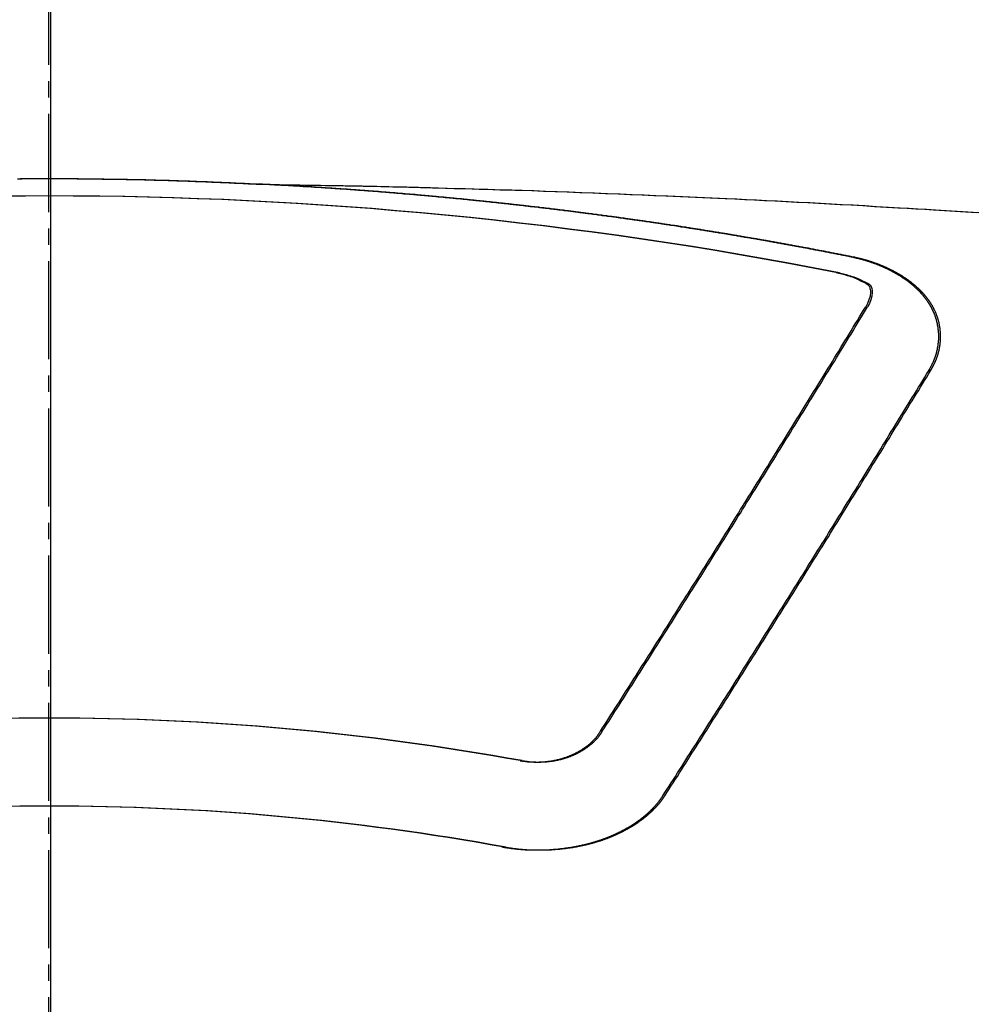
# Model space of a CAD drawing. Units: millimetres. Extents: x -109 to 26472, y -120 to 8847.
# Drawn here: x 16984 to 16991, y 7021 to 7029 of the extents above; entities that cross this region are included whole.
import ezdxf

# ---------------------------------------------------------------- set-up
doc = ezdxf.new("R2010")
doc.units = ezdxf.units.MM
doc.linetypes.add('CENTER2', pattern=[1.125, 0.75, -0.125, 0.125, -0.125])
for name, color, linetype in [('150-機器', 8, 'Continuous'), ('160-文字', 254, 'Continuous'), ('166-寸法B', 11, 'Continuous')]:
    doc.layers.add(name, color=color, linetype=linetype)
doc.styles.add('KH001', font='txt')
doc.dimstyles.new('KH1xx030', dxfattribs={"dimscale": 30, "dimtxt": 2, "dimasz": 0.6, "dimexe": 0.3, "dimexo": 1.2, "dimgap": 0.5, "dimtad": 3, "dimdec": 1, "dimdsep": 46, "dimlunit": 6, "dimtxsty": 'KH001', "dimblk": 'DOT', "dimcen": 1, "dimdle": 1, "dimclrd": 256, "dimclre": 256, "dimclrt": 256, "dimadec": 0, "dimazin": 0, "dimtfac": 1, "dimtdec": 1, "dimtix": 1, "dimtmove": 2, "dimatfit": 3, "dimldrblk": 'CLOSEDBLANK', "dimfxl": 1, "dimtolj": 1, "dimtzin": 0, "dimlwd": -1, "dimlwe": -1, "dimarcsym": 0})

# ---------------------------------------------------------------- blocks, each defined once
blk = doc.blocks.new('F402_H')
at = {"layer": '150-機器', "color": 161, "linetype": 'CENTER2'}
blk.add_line((0, 136.0258), (0, -355.4157), dxfattribs=at)
at = {"layer": '150-機器', "color": 13, "linetype": 'Continuous'}
for points in [[(-0.2377, -266.095), (-0.2308, -266.095), (-0.2248, -266.095), (-0.2178, -266.095), (-0.2108, -266.094), (-0.2038, -266.094), (-0.1978, -266.094), (-0.1909, -266.094), (-0.1839, -266.094), (-0.1779, -266.094), (-0.1709, -266.094), (-0.1639, -266.094), (-0.157, -266.094), (-0.151, -266.094), (-0.144, -266.094), (-0.137, -266.094), (-0.13, -266.094), (-0.124, -266.094), (-0.1171, -266.094), (-0.1101, -266.094), (-0.1041, -266.094), (-0.0971, -266.094), (-0.0901, -266.094), (-0.0831, -266.094), (-0.0772, -266.094), (-0.0702, -266.094), (-0.0632, -266.094), (-0.0572, -266.094), (-0.0502, -266.094), (-0.0433, -266.094), (-0.0363, -266.094), (-0.0303, -266.094), (-0.0233, -266.094), (-0.0163, -266.094), (-0.0103, -266.094), (-0.0034, -266.094), (0.0036, -266.094), (0.0106, -266.094), (0.0166, -266.094), (0.0236, -266.094), (0.0305, -266.094), (0.0365, -266.094), (0.0435, -266.094), (0.0505, -266.094), (0.0575, -266.094), (0.0635, -266.094), (0.0704, -266.094), (0.0774, -266.094), (0.0834, -266.094), (0.0904, -266.094), (0.0974, -266.094), (0.1044, -266.094), (0.1103, -266.094), (0.1173, -266.094), (0.1243, -266.094), (0.1303, -266.094), (0.1373, -266.094), (0.1442, -266.094), (0.1512, -266.094), (0.1572, -266.094), (0.1642, -266.094), (0.1712, -266.094), (0.1772, -266.094), (0.1841, -266.094), (0.1911, -266.094), (0.1981, -266.094), (0.2041, -266.094), (0.2111, -266.094), (0.2181, -266.095), (0.224, -266.095), (0.231, -266.095), (0.238, -266.095), (0.245, -266.095), (0.251, -266.095), (0.2579, -266.095), (0.2649, -266.095), (0.2709, -266.095), (0.2779, -266.095), (0.2849, -266.095), (0.2919, -266.095), (0.2978, -266.095), (0.3048, -266.095), (0.3118, -266.095), (0.3178, -266.095), (0.3248, -266.095), (0.3317, -266.096), (0.3387, -266.096), (0.3447, -266.096), (0.3517, -266.096), (0.3587, -266.096), (0.3647, -266.096), (0.3716, -266.096), (0.3786, -266.096), (0.3856, -266.096), (0.3916, -266.096), (0.3986, -266.096), (0.4056, -266.096), (0.4115, -266.097), (0.4185, -266.097), (0.4255, -266.097), (0.4325, -266.097), (0.4385, -266.097), (0.4454, -266.097), (0.4524, -266.097), (0.4584, -266.097), (0.4654, -266.097), (0.4724, -266.097), (0.4794, -266.098), (0.4853, -266.098), (0.4923, -266.098), (0.4993, -266.098), (0.5053, -266.098), (0.5123, -266.098), (0.5193, -266.098), (0.5262, -266.098), (0.5322, -266.098), (0.5392, -266.099), (0.5462, -266.099), (0.5522, -266.099), (0.5591, -266.099), (0.5661, -266.099), (0.5731, -266.099), (0.5791, -266.099), (0.5861, -266.099), (0.5931, -266.1), (0.599, -266.1), (0.606, -266.1), (0.613, -266.1), (0.619, -266.1), (0.626, -266.1), (0.633, -266.1), (0.6399, -266.101), (0.6459, -266.101), (0.6529, -266.101), (0.6599, -266.101), (0.6659, -266.101), (0.6728, -266.101), (0.6798, -266.101), (0.6868, -266.102), (0.6928, -266.102), (0.6998, -266.102), (0.7068, -266.102), (0.7127, -266.102), (0.7197, -266.102), (0.7267, -266.102), (0.7337, -266.103), (0.7397, -266.103), (0.7466, -266.103), (0.7536, -266.103), (0.7596, -266.103), (0.7666, -266.103), (0.7736, -266.1039), (0.7806, -266.1039), (0.7865, -266.1039), (0.7935, -266.1039), (0.8005, -266.1039), (0.8065, -266.1049), (0.8135, -266.1049), (0.8205, -266.1049), (0.8264, -266.1049), (0.8334, -266.1049), (0.8404, -266.1049), (0.8474, -266.1059), (0.8534, -266.1059), (0.8603, -266.1059), (0.8673, -266.1059), (0.8733, -266.1059), (0.8803, -266.1069), (0.8873, -266.1069), (0.8943, -266.1069), (0.9002, -266.1069), (0.9072, -266.1069), (0.9142, -266.1079), (0.9202, -266.1079), (0.9272, -266.1079), (0.9342, -266.1079), (0.9411, -266.1079), (0.9471, -266.1089), (0.9541, -266.1089), (0.9611, -266.1089), (0.9671, -266.1089), (0.974, -266.1089), (0.981, -266.1099), (0.987, -266.1099), (0.994, -266.1099), (1.001, -266.1099), (1.008, -266.1099), (1.0139, -266.1109), (1.0209, -266.1109), (1.0279, -266.1109), (1.0339, -266.1109), (1.0409, -266.1119), (1.0478, -266.1119), (1.0538, -266.1119), (1.0608, -266.1119), (1.0678, -266.1129), (1.0748, -266.1129), (1.0808, -266.1129), (1.0877, -266.1129), (1.0947, -266.1139), (1.1007, -266.1139), (1.1077, -266.1139), (1.1147, -266.1139), (1.1217, -266.1149), (1.1276, -266.1149), (1.1346, -266.1149), (1.1416, -266.1149), (1.1476, -266.1159), (1.1546, -266.1159), (1.1615, -266.1159), (1.1675, -266.1159), (1.1745, -266.1169), (1.1815, -266.1169), (1.1885, -266.1169), (1.1945, -266.1169), (1.2014, -266.1179), (1.2084, -266.1179), (1.2144, -266.1179), (1.2214, -266.1179), (1.2284, -266.1189), (1.2344, -266.1189), (1.2413, -266.1189), (1.2483, -266.1199), (1.2543, -266.1199), (1.2613, -266.1199), (1.2683, -266.1199), (1.2752, -266.1209), (1.2812, -266.1209), (1.2882, -266.1209), (1.2952, -266.1219), (1.3012, -266.1219), (1.3082, -266.1219), (1.3151, -266.1229), (1.3211, -266.1229), (1.3281, -266.1229), (1.3351, -266.1229), (1.3421, -266.1239), (1.3481, -266.1239), (1.355, -266.1239), (1.362, -266.1249), (1.368, -266.1249), (1.375, -266.1249), (1.382, -266.1259), (1.3879, -266.1259), (1.3949, -266.1259), (1.4019, -266.1269), (1.4079, -266.1269), (1.4149, -266.1269), (1.4219, -266.1279), (1.4288, -266.1279), (1.4348, -266.1279), (1.4418, -266.1279), (1.4488, -266.1289), (1.4548, -266.1289), (1.4618, -266.1289), (1.4687, -266.1299), (1.4747, -266.1299), (1.4817, -266.1299), (1.4887, -266.1309), (1.4947, -266.1309), (1.5016, -266.1309), (1.5086, -266.1319), (1.5156, -266.1319), (1.5216, -266.1319), (1.5286, -266.1329), (1.5356, -266.1329), (1.5415, -266.1329), (1.5485, -266.1339), (1.5555, -266.1339), (1.5615, -266.1339), (1.5685, -266.1349), (1.5754, -266.1349), (1.5814, -266.1349), (1.5884, -266.1359), (1.5954, -266.1359), (1.6024, -266.1359)], [(1.5951, -266.1359), (1.6727, -266.1374), (1.7502, -266.1388), (1.8278, -266.1403), (1.9053, -266.1418), (1.9582, -266.1429), (2.011, -266.1439), (2.0639, -266.1449), (2.1168, -266.1458), (2.1472, -266.1464), (2.1776, -266.1469), (2.208, -266.1474), (2.2384, -266.1478), (2.2686, -266.1483), (2.2988, -266.1488), (2.3289, -266.1493), (2.3591, -266.1498), (2.3818, -266.1503), (2.4045, -266.1508), (2.4272, -266.1513), (2.4499, -266.1518), (2.4955, -266.1528), (2.5411, -266.1538), (2.5868, -266.1548), (2.6324, -266.1558), (2.6551, -266.1563), (2.6778, -266.1568), (2.7005, -266.1573), (2.7231, -266.1578), (2.7533, -266.1585), (2.7835, -266.1592), (2.8137, -266.16), (2.8438, -266.1608), (2.8742, -266.1617), (2.9047, -266.1628), (2.9351, -266.1638), (2.9655, -266.1648), (3.0336, -266.1667), (3.1016, -266.1683), (3.1697, -266.1699), (3.2378, -266.1718), (3.2906, -266.1735), (3.3435, -266.1753), (3.3964, -266.1771), (3.4492, -266.1787), (3.4881, -266.1798), (3.527, -266.1808), (3.5659, -266.1818), (3.6048, -266.1829), (3.6943, -266.1857), (3.7838, -266.1888), (3.8734, -266.1922), (3.9629, -266.1957), (4.0611, -266.1994), (4.1593, -266.2031), (4.2576, -266.2068), (4.3558, -266.2107), (4.4463, -266.2143), (4.5368, -266.218), (4.6273, -266.2218), (4.7179, -266.2256), (4.8311, -266.2304), (4.9443, -266.2353), (5.0575, -266.2403), (5.1707, -266.2456), (5.246, -266.2492), (5.3213, -266.2529), (5.3966, -266.2567), (5.4719, -266.2605), (5.5546, -266.2647), (5.6374, -266.2689), (5.7202, -266.2732), (5.803, -266.2775), (5.8858, -266.2819), (5.9685, -266.2863), (6.0513, -266.2908), (6.1341, -266.2954), (6.2241, -266.3006), (6.3141, -266.3058), (6.4041, -266.3111), (6.4941, -266.3164), (6.5617, -266.3203), (6.6293, -266.3243), (6.6969, -266.3283), (6.7644, -266.3323), (6.847, -266.3374), (6.9295, -266.3426), (7.012, -266.3479), (7.0945, -266.3533)], [(6.1351, -266.6934), (6.1251, -266.6914), (6.1161, -266.6894), (6.1072, -266.6874), (6.0982, -266.6854), (6.0892, -266.6844), (6.0792, -266.6824), (6.0703, -266.6804), (6.0613, -266.6784), (6.0523, -266.6764), (6.0433, -266.6744), (6.0334, -266.6734), (6.0244, -266.6714), (6.0154, -266.6694), (6.0064, -266.6675), (5.9975, -266.6655), (5.9875, -266.6645), (5.9785, -266.6625), (5.9695, -266.6605), (5.9606, -266.6585), (5.9506, -266.6565), (5.9416, -266.6555), (5.9326, -266.6535), (5.9237, -266.6515), (5.9147, -266.6495), (5.9047, -266.6485), (5.8957, -266.6465), (5.8868, -266.6445), (5.8778, -266.6425), (5.8678, -266.6405), (5.8588, -266.6395), (5.8498, -266.6375), (5.8409, -266.6355), (5.8319, -266.6335), (5.8219, -266.6325), (5.8129, -266.6306), (5.804, -266.6286), (5.795, -266.6266), (5.785, -266.6256), (5.776, -266.6236), (5.7671, -266.6216), (5.7581, -266.6206), (5.7481, -266.6186), (5.7391, -266.6166), (5.7302, -266.6146), (5.7212, -266.6136), (5.7112, -266.6116), (5.7022, -266.6096), (5.6933, -266.6086), (5.6833, -266.6066), (5.6743, -266.6046), (5.6653, -266.6026), (5.6564, -266.6016), (5.6464, -266.5996), (5.6374, -266.5976), (5.6284, -266.5966), (5.6195, -266.5946), (5.6095, -266.5927), (5.6005, -266.5917), (5.5915, -266.5897), (5.5816, -266.5877), (5.5726, -266.5867), (5.5636, -266.5847), (5.5546, -266.5827), (5.5447, -266.5817), (5.5357, -266.5797), (5.5267, -266.5777), (5.5167, -266.5767), (5.5078, -266.5747), (5.4988, -266.5727), (5.4898, -266.5717), (5.4798, -266.5697), (5.4709, -266.5677), (5.4619, -266.5667), (5.4519, -266.5647), (5.4429, -266.5637), (5.434, -266.5617), (5.424, -266.5597), (5.415, -266.5587), (5.406, -266.5567), (5.397, -266.5548), (5.3871, -266.5538), (5.3781, -266.5518), (5.3691, -266.5508), (5.3592, -266.5488), (5.3502, -266.5468), (5.3412, -266.5458), (5.3312, -266.5438), (5.3222, -266.5428), (5.3133, -266.5408), (5.3033, -266.5388), (5.2943, -266.5378), (5.2853, -266.5358), (5.2754, -266.5348), (5.2664, -266.5328), (5.2574, -266.5318), (5.2474, -266.5298), (5.2385, -266.5278), (5.2295, -266.5268), (5.2195, -266.5248), (5.2105, -266.5238), (5.2016, -266.5218), (5.1916, -266.5208), (5.1826, -266.5188), (5.1736, -266.5169), (5.1637, -266.5159), (5.1547, -266.5139), (5.1457, -266.5129), (5.1357, -266.5109), (5.1268, -266.5099), (5.1178, -266.5079), (5.1078, -266.5069), (5.0988, -266.5049), (5.0889, -266.5039), (5.0799, -266.5019), (5.0709, -266.5009), (5.0609, -266.4989), (5.052, -266.4979), (5.043, -266.4959), (5.033, -266.4949), (5.024, -266.4929), (5.0151, -266.4919), (5.0051, -266.4899), (4.9961, -266.4889), (4.9861, -266.4869), (4.9772, -266.4859), (4.9682, -266.4839), (4.9582, -266.4829), (4.9492, -266.4809), (4.9403, -266.4799), (4.9303, -266.478), (4.9213, -266.477), (4.9113, -266.475), (4.9024, -266.474), (4.8934, -266.472), (4.8834, -266.471), (4.8744, -266.469), (4.8645, -266.468), (4.8555, -266.466), (4.8465, -266.465), (4.8365, -266.464), (4.8276, -266.462), (4.8176, -266.461), (4.8086, -266.459), (4.7996, -266.458), (4.7897, -266.456), (4.7807, -266.455), (4.7707, -266.453), (4.7617, -266.452), (4.7528, -266.451), (4.7428, -266.449), (4.7338, -266.448), (4.7238, -266.446), (4.7149, -266.445), (4.7059, -266.444), (4.6959, -266.4421), (4.6869, -266.4411), (4.677, -266.4391), (4.668, -266.4381), (4.659, -266.4371), (4.649, -266.4351), (4.6401, -266.4341), (4.6301, -266.4321), (4.6211, -266.4311), (4.6111, -266.4301), (4.6022, -266.4281), (4.5932, -266.4271), (4.5832, -266.4251), (4.5742, -266.4241), (4.5643, -266.4231), (4.5553, -266.4211), (4.5453, -266.4201), (4.5363, -266.4191), (4.5274, -266.4171), (4.5174, -266.4161), (4.5084, -266.4151), (4.4984, -266.4131), (4.4895, -266.4121), (4.4795, -266.4111), (4.4705, -266.4091), (4.4605, -266.4081), (4.4516, -266.4071), (4.4426, -266.4051), (4.4326, -266.4042), (4.4236, -266.4032), (4.4137, -266.4012), (4.4047, -266.4002), (4.3947, -266.3992), (4.3857, -266.3972), (4.3758, -266.3962), (4.3668, -266.3952), (4.3568, -266.3932), (4.3478, -266.3922), (4.3389, -266.3912), (4.3289, -266.3892), (4.3199, -266.3882), (4.3099, -266.3872), (4.301, -266.3862), (4.291, -266.3842), (4.282, -266.3832), (4.272, -266.3822), (4.2631, -266.3802), (4.2531, -266.3792), (4.2441, -266.3782), (4.2341, -266.3772), (4.2252, -266.3752), (4.2152, -266.3742), (4.2062, -266.3732), (4.1972, -266.3722), (4.1873, -266.3702), (4.1783, -266.3692), (4.1683, -266.3682), (4.1593, -266.3672), (4.1494, -266.3653), (4.1404, -266.3643), (4.1304, -266.3633), (4.1214, -266.3623), (4.1115, -266.3603), (4.1025, -266.3593), (4.0925, -266.3583), (4.0835, -266.3573), (4.0736, -266.3553), (4.0646, -266.3543), (4.0546, -266.3533), (4.0456, -266.3523), (4.0357, -266.3513), (4.0267, -266.3493), (4.0167, -266.3483), (4.0077, -266.3473), (3.9978, -266.3463), (3.9888, -266.3453), (3.9788, -266.3433), (3.9698, -266.3423), (3.9599, -266.3413), (3.9509, -266.3403), (3.9409, -266.3393), (3.9319, -266.3373), (3.922, -266.3363), (3.913, -266.3353), (3.903, -266.3343), (3.894, -266.3333), (3.8841, -266.3323), (3.8751, -266.3303), (3.8651, -266.3293), (3.8561, -266.3284), (3.8462, -266.3274), (3.8372, -266.3264), (3.8272, -266.3254), (3.8172, -266.3234), (3.8083, -266.3224), (3.7983, -266.3214), (3.7893, -266.3204), (3.7793, -266.3194), (3.7704, -266.3184), (3.7604, -266.3174), (3.7514, -266.3164), (3.7414, -266.3144), (3.7325, -266.3134), (3.7225, -266.3124), (3.7135, -266.3114), (3.7035, -266.3104), (3.6946, -266.3094), (3.6846, -266.3084), (3.6756, -266.3074), (3.6656, -266.3064), (3.6557, -266.3044), (3.6467, -266.3034), (3.6367, -266.3024), (3.6277, -266.3014), (3.6178, -266.3004), (3.6088, -266.2994), (3.5988, -266.2984), (3.5898, -266.2974), (3.5799, -266.2964), (3.5709, -266.2954), (3.5609, -266.2944), (3.5509, -266.2934), (3.542, -266.2915), (3.532, -266.2905), (3.523, -266.2895), (3.513, -266.2885), (3.5041, -266.2875), (3.4941, -266.2865), (3.4851, -266.2855), (3.4751, -266.2845), (3.4652, -266.2835), (3.4562, -266.2825), (3.4462, -266.2815), (3.4372, -266.2805), (3.4273, -266.2795), (3.4183, -266.2785), (3.4083, -266.2775), (3.3994, -266.2765), (3.3894, -266.2755), (3.3794, -266.2745), (3.3704, -266.2735), (3.3605, -266.2725), (3.3515, -266.2715), (3.3415, -266.2705), (3.3325, -266.2695), (3.3226, -266.2685), (3.3126, -266.2675), (3.3036, -266.2665), (3.2936, -266.2655), (3.2847, -266.2645), (3.2747, -266.2635), (3.2657, -266.2625), (3.2557, -266.2615), (3.2458, -266.2605), (3.2368, -266.2595), (3.2268, -266.2585), (3.2178, -266.2575), (3.2079, -266.2565), (3.1989, -266.2555), (3.1889, -266.2545), (3.1789, -266.2536), (3.17, -266.2526), (3.16, -266.2516), (3.151, -266.2506), (3.141, -266.2496), (3.1311, -266.2486), (3.1221, -266.2476), (3.1121, -266.2476), (3.1031, -266.2466), (3.0932, -266.2456), (3.0832, -266.2446), (3.0742, -266.2436), (3.0642, -266.2426), (3.0553, -266.2416), (3.0453, -266.2406), (3.0353, -266.2396), (3.0263, -266.2386), (3.0164, -266.2376), (3.0074, -266.2366), (2.9974, -266.2366), (2.9874, -266.2356), (2.9785, -266.2346), (2.9685, -266.2336), (2.9595, -266.2326), (2.9495, -266.2316), (2.9396, -266.2306), (2.9306, -266.2296), (2.9206, -266.2286), (2.9116, -266.2286), (2.9017, -266.2276), (2.8917, -266.2266), (2.8827, -266.2256), (2.8727, -266.2246), (2.8638, -266.2236), (2.8538, -266.2226), (2.8438, -266.2226), (2.8348, -266.2216), (2.8249, -266.2206), (2.8149, -266.2196), (2.8059, -266.2186), (2.796, -266.2176), (2.787, -266.2166), (2.777, -266.2166), (2.767, -266.2157), (2.7581, -266.2147), (2.7481, -266.2137), (2.7391, -266.2127), (2.7291, -266.2117), (2.7192, -266.2117), (2.7102, -266.2107), (2.7002, -266.2097), (2.6902, -266.2087), (2.6813, -266.2077), (2.6713, -266.2077), (2.6623, -266.2067), (2.6523, -266.2057), (2.6424, -266.2047), (2.6334, -266.2037), (2.6234, -266.2037), (2.6134, -266.2027), (2.6045, -266.2017), (2.5945, -266.2007), (2.5845, -266.2007), (2.5755, -266.1997), (2.5656, -266.1987), (2.5566, -266.1977), (2.5466, -266.1967), (2.5366, -266.1967), (2.5277, -266.1957), (2.5177, -266.1947), (2.5077, -266.1937), (2.4987, -266.1937), (2.4888, -266.1927), (2.4788, -266.1917), (2.4698, -266.1907), (2.4598, -266.1907), (2.4509, -266.1897), (2.4409, -266.1887), (2.4309, -266.1877), (2.4219, -266.1877), (2.412, -266.1867), (2.402, -266.1857), (2.393, -266.1857), (2.383, -266.1847), (2.3731, -266.1837), (2.3641, -266.1827), (2.3541, -266.1827), (2.3442, -266.1817), (2.3352, -266.1807), (2.3252, -266.1807), (2.3152, -266.1797), (2.3063, -266.1787), (2.2963, -266.1778), (2.2873, -266.1778), (2.2773, -266.1768), (2.2674, -266.1758), (2.2584, -266.1758), (2.2484, -266.1748), (2.2384, -266.1738), (2.2295, -266.1738), (2.2195, -266.1728), (2.2095, -266.1718), (2.2005, -266.1718), (2.1906, -266.1708), (2.1806, -266.1698), (2.1716, -266.1698), (2.1616, -266.1688), (2.1517, -266.1678), (2.1427, -266.1678), (2.1327, -266.1668), (2.1227, -266.1658), (2.1138, -266.1658), (2.1038, -266.1648), (2.0938, -266.1648), (2.0848, -266.1638), (2.0749, -266.1628), (2.0649, -266.1628), (2.0559, -266.1618), (2.0459, -266.1608), (2.036, -266.1608), (2.027, -266.1598), (2.017, -266.1598), (2.007, -266.1588), (1.9981, -266.1578), (1.9881, -266.1578), (1.9781, -266.1568), (1.9691, -266.1568), (1.9592, -266.1558), (1.9492, -266.1558), (1.9402, -266.1548), (1.9302, -266.1538), (1.9203, -266.1538), (1.9113, -266.1528), (1.9013, -266.1528), (1.8914, -266.1518), (1.8814, -266.1518), (1.8724, -266.1508), (1.8624, -266.1498), (1.8525, -266.1498), (1.8435, -266.1488), (1.8335, -266.1488), (1.8235, -266.1478), (1.8146, -266.1478), (1.8046, -266.1468), (1.7946, -266.1468), (1.7856, -266.1458), (1.7757, -266.1458), (1.7657, -266.1448), (1.7567, -266.1448), (1.7467, -266.1438), (1.7368, -266.1428), (1.7278, -266.1428), (1.7178, -266.1418), (1.7078, -266.1418), (1.6979, -266.1408), (1.6889, -266.1408), (1.6789, -266.1399), (1.6689, -266.1399), (1.66, -266.1389), (1.65, -266.1389), (1.64, -266.1379), (1.631, -266.1379), (1.6211, -266.1369), (1.6111, -266.1369), (1.6021, -266.1359)], [(6.7295, -267.5571), (6.7305, -267.5551), (6.7315, -267.5531), (6.7325, -267.5511), (6.7345, -267.5491), (6.7355, -267.5461), (6.7365, -267.5441), (6.7375, -267.5421), (6.7385, -267.5401), (6.7405, -267.5381), (6.7415, -267.5361), (6.7425, -267.5342), (6.7435, -267.5312), (6.7445, -267.5292), (6.7455, -267.5272), (6.7475, -267.5252), (6.7485, -267.5232), (6.7495, -267.5212), (6.7505, -267.5182), (6.7515, -267.5162), (6.7525, -267.5142), (6.7535, -267.5122), (6.7544, -267.5102), (6.7554, -267.5082), (6.7564, -267.5052), (6.7584, -267.5032), (6.7594, -267.5012), (6.7604, -267.4992), (6.7614, -267.4973), (6.7624, -267.4943), (6.7634, -267.4923), (6.7644, -267.4903), (6.7654, -267.4883), (6.7654, -267.4863), (6.7664, -267.4843), (6.7674, -267.4813), (6.7684, -267.4793), (6.7694, -267.4773), (6.7704, -267.4753), (6.7714, -267.4723), (6.7724, -267.4703), (6.7724, -267.4683), (6.7734, -267.4663), (6.7744, -267.4643), (6.7754, -267.4613), (6.7764, -267.4594), (6.7764, -267.4574), (6.7774, -267.4554), (6.7784, -267.4534), (6.7794, -267.4504), (6.7794, -267.4484), (6.7804, -267.4464), (6.7814, -267.4444), (6.7824, -267.4414), (6.7824, -267.4394), (6.7834, -267.4374), (6.7844, -267.4354), (6.7844, -267.4324), (6.7854, -267.4304), (6.7854, -267.4284), (6.7864, -267.4264), (6.7874, -267.4234), (6.7874, -267.4215), (6.7884, -267.4195), (6.7884, -267.4175), (6.7894, -267.4145), (6.7904, -267.4125), (6.7904, -267.4105), (6.7914, -267.4085), (6.7914, -267.4055), (6.7923, -267.4035), (6.7923, -267.4015), (6.7933, -267.3995), (6.7933, -267.3965), (6.7943, -267.3945), (6.7943, -267.3925), (6.7943, -267.3905), (6.7953, -267.3875), (6.7953, -267.3855), (6.7963, -267.3836), (6.7963, -267.3816), (6.7973, -267.3786), (6.7973, -267.3766), (6.7973, -267.3746), (6.7983, -267.3726), (6.7983, -267.3696), (6.7983, -267.3676), (6.7993, -267.3656), (6.7993, -267.3636), (6.7993, -267.3606), (6.8003, -267.3586), (6.8003, -267.3566), (6.8003, -267.3546), (6.8003, -267.3516), (6.8013, -267.3496), (6.8013, -267.3476), (6.8013, -267.3457), (6.8013, -267.3427), (6.8023, -267.3407), (6.8023, -267.3387), (6.8023, -267.3367), (6.8023, -267.3337), (6.8023, -267.3317), (6.8023, -267.3297), (6.8033, -267.3277), (6.8033, -267.3247), (6.8033, -267.3227), (6.8033, -267.3207), (6.8033, -267.3187), (6.8033, -267.3157), (6.8033, -267.3137), (6.8033, -267.3117), (6.8033, -267.3088), (6.8033, -267.3068), (6.8033, -267.3048), (6.8033, -267.3028), (6.8033, -267.2998), (6.8033, -267.2978), (6.8033, -267.2958), (6.8033, -267.2938), (6.8033, -267.2908), (6.8033, -267.2888), (6.8033, -267.2868), (6.8033, -267.2848), (6.8033, -267.2818), (6.8033, -267.2798), (6.8033, -267.2778), (6.8033, -267.2758), (6.8023, -267.2728), (6.8023, -267.2709), (6.8023, -267.2689), (6.8023, -267.2669), (6.8023, -267.2639), (6.8023, -267.2619), (6.8013, -267.2599), (6.8013, -267.2579), (6.8013, -267.2549), (6.8013, -267.2529), (6.8013, -267.2509), (6.8003, -267.2489), (6.8003, -267.2459), (6.8003, -267.2439), (6.8003, -267.2419), (6.7993, -267.2399), (6.7993, -267.2369), (6.7993, -267.2349), (6.7983, -267.233), (6.7983, -267.231), (6.7983, -267.228), (6.7973, -267.226), (6.7973, -267.224), (6.7963, -267.222), (6.7963, -267.219), (6.7963, -267.217), (6.7953, -267.215), (6.7953, -267.213), (6.7943, -267.211), (6.7943, -267.208), (6.7933, -267.206), (6.7933, -267.204), (6.7933, -267.202), (6.7923, -267.199), (6.7923, -267.197), (6.7914, -267.1951), (6.7914, -267.1931), (6.7904, -267.1911), (6.7894, -267.1881), (6.7894, -267.1861), (6.7884, -267.1841), (6.7884, -267.1821), (6.7874, -267.1791), (6.7874, -267.1771), (6.7864, -267.1751), (6.7854, -267.1731), (6.7854, -267.1711), (6.7844, -267.1681), (6.7834, -267.1661), (6.7834, -267.1641), (6.7824, -267.1621), (6.7814, -267.1601), (6.7814, -267.1572), (6.7804, -267.1552), (6.7794, -267.1532), (6.7784, -267.1512), (6.7784, -267.1492), (6.7774, -267.1472), (6.7764, -267.1442), (6.7754, -267.1422), (6.7754, -267.1402), (6.7744, -267.1382), (6.7734, -267.1362), (6.7724, -267.1332), (6.7714, -267.1312), (6.7704, -267.1292), (6.7704, -267.1272), (6.7694, -267.1252), (6.7684, -267.1232), (6.7674, -267.1203), (6.7664, -267.1183), (6.7654, -267.1163), (6.7644, -267.1143), (6.7634, -267.1123), (6.7624, -267.1103), (6.7614, -267.1083), (6.7604, -267.1053), (6.7594, -267.1033), (6.7584, -267.1013), (6.7574, -267.0993), (6.7564, -267.0973), (6.7554, -267.0953), (6.7544, -267.0933), (6.7535, -267.0913), (6.7525, -267.0883), (6.7515, -267.0863), (6.7505, -267.0843), (6.7495, -267.0824), (6.7485, -267.0804), (6.7475, -267.0784), (6.7455, -267.0764), (6.7445, -267.0744), (6.7435, -267.0724), (6.7425, -267.0704), (6.7415, -267.0674), (6.7405, -267.0654), (6.7385, -267.0634), (6.7375, -267.0614), (6.7365, -267.0594), (6.7355, -267.0574), (6.7335, -267.0554), (6.7325, -267.0534), (6.7315, -267.0514), (6.7305, -267.0494), (6.7285, -267.0474), (6.7275, -267.0454), (6.7265, -267.0435), (6.7245, -267.0415), (6.7235, -267.0395), (6.7225, -267.0375), (6.7205, -267.0345), (6.7195, -267.0325), (6.7175, -267.0305), (6.7165, -267.0285), (6.7156, -267.0265), (6.7136, -267.0245), (6.7126, -267.0225), (6.7106, -267.0205), (6.7096, -267.0185), (6.7076, -267.0165), (6.7066, -267.0145), (6.7046, -267.0125), (6.7036, -267.0105), (6.7016, -267.0085), (6.7006, -267.0066), (6.6986, -267.0046), (6.6976, -267.0026), (6.6956, -267.0016), (6.6946, -266.9996), (6.6926, -266.9976), (6.6916, -266.9956), (6.6896, -266.9936), (6.6876, -266.9916), (6.6866, -266.9896), (6.6846, -266.9876), (6.6826, -266.9856), (6.6816, -266.9836), (6.6796, -266.9816), (6.6777, -266.9796), (6.6767, -266.9776), (6.6747, -266.9756), (6.6727, -266.9736), (6.6717, -266.9716), (6.6697, -266.9706), (6.6677, -266.9687), (6.6657, -266.9667), (6.6647, -266.9647), (6.6627, -266.9627), (6.6607, -266.9607), (6.6587, -266.9587), (6.6577, -266.9567), (6.6557, -266.9557), (6.6537, -266.9537), (6.6517, -266.9517), (6.6497, -266.9497), (6.6477, -266.9477), (6.6467, -266.9457), (6.6447, -266.9437), (6.6427, -266.9427), (6.6407, -266.9407), (6.6388, -266.9387), (6.6368, -266.9367), (6.6348, -266.9347), (6.6328, -266.9327), (6.6308, -266.9318), (6.6288, -266.9298), (6.6268, -266.9278), (6.6248, -266.9258), (6.6228, -266.9238), (6.6208, -266.9228), (6.6188, -266.9208), (6.6168, -266.9188), (6.6148, -266.9168), (6.6128, -266.9158), (6.6108, -266.9138), (6.6088, -266.9118), (6.6068, -266.9098), (6.6048, -266.9088), (6.6029, -266.9068), (6.6009, -266.9048), (6.5989, -266.9028), (6.5969, -266.9018), (6.5949, -266.8998), (6.5929, -266.8978), (6.5909, -266.8968), (6.5879, -266.8948), (6.5859, -266.8929), (6.5839, -266.8909), (6.5819, -266.8899), (6.5799, -266.8879), (6.5779, -266.8859), (6.5749, -266.8849), (6.5729, -266.8829), (6.5709, -266.8809), (6.5689, -266.8799), (6.5669, -266.8779), (6.564, -266.8759), (6.562, -266.8749), (6.56, -266.8729), (6.558, -266.8709), (6.555, -266.8699), (6.553, -266.8679), (6.551, -266.8669), (6.549, -266.8649), (6.546, -266.8629), (6.544, -266.8619), (6.542, -266.8599), (6.539, -266.8589), (6.537, -266.8569), (6.535, -266.855), (6.532, -266.854), (6.53, -266.852), (6.528, -266.851), (6.5251, -266.849), (6.5231, -266.848), (6.5211, -266.846), (6.5181, -266.844), (6.5161, -266.843), (6.5131, -266.841), (6.5111, -266.84), (6.5091, -266.838), (6.5061, -266.837), (6.5041, -266.835), (6.5011, -266.834), (6.4991, -266.832), (6.4961, -266.831), (6.4941, -266.829), (6.4911, -266.828), (6.4892, -266.826), (6.4862, -266.825), (6.4842, -266.823), (6.4812, -266.822), (6.4792, -266.821), (6.4762, -266.8191), (6.4742, -266.8181), (6.4712, -266.8161), (6.4692, -266.8151), (6.4662, -266.8131), (6.4642, -266.8121), (6.4612, -266.8101), (6.4582, -266.8091), (6.4562, -266.8081), (6.4532, -266.8061), (6.4513, -266.8051), (6.4483, -266.8031), (6.4463, -266.8021), (6.4433, -266.8011), (6.4403, -266.7991), (6.4383, -266.7981), (6.4353, -266.7971), (6.4323, -266.7951), (6.4303, -266.7941), (6.4273, -266.7931), (6.4243, -266.7911), (6.4223, -266.7901), (6.4193, -266.7891), (6.4163, -266.7871), (6.4144, -266.7861), (6.4114, -266.7851), (6.4084, -266.7831), (6.4064, -266.7821), (6.4034, -266.7812), (6.4004, -266.7802), (6.3974, -266.7782), (6.3954, -266.7772), (6.3924, -266.7762), (6.3894, -266.7742), (6.3864, -266.7732), (6.3844, -266.7722), (6.3814, -266.7712), (6.3784, -266.7702), (6.3755, -266.7682), (6.3725, -266.7672), (6.3705, -266.7662), (6.3675, -266.7652), (6.3645, -266.7632), (6.3615, -266.7622), (6.3585, -266.7612), (6.3565, -266.7602), (6.3535, -266.7592), (6.3505, -266.7582), (6.3475, -266.7562), (6.3445, -266.7552), (6.3415, -266.7542), (6.3386, -266.7532), (6.3366, -266.7522), (6.3336, -266.7512), (6.3306, -266.7502), (6.3276, -266.7482), (6.3246, -266.7472), (6.3216, -266.7462), (6.3186, -266.7452), (6.3156, -266.7442), (6.3126, -266.7433), (6.3096, -266.7423), (6.3076, -266.7413), (6.3046, -266.7403), (6.3016, -266.7393), (6.2987, -266.7383), (6.2957, -266.7373), (6.2927, -266.7363), (6.2897, -266.7353), (6.2867, -266.7343), (6.2837, -266.7333), (6.2807, -266.7313), (6.2777, -266.7303), (6.2747, -266.7293), (6.2717, -266.7293), (6.2687, -266.7283), (6.2657, -266.7273), (6.2628, -266.7263), (6.2598, -266.7253), (6.2568, -266.7243), (6.2538, -266.7233), (6.2508, -266.7223), (6.2478, -266.7213), (6.2448, -266.7203), (6.2418, -266.7193), (6.2378, -266.7183), (6.2348, -266.7173), (6.2318, -266.7163), (6.2288, -266.7163), (6.2259, -266.7153), (6.2229, -266.7143), (6.2199, -266.7133), (6.2169, -266.7123), (6.2139, -266.7113), (6.2109, -266.7113), (6.2069, -266.7103), (6.2039, -266.7093), (6.2009, -266.7083), (6.1979, -266.7073), (6.1949, -266.7073), (6.1919, -266.7063), (6.1889, -266.7054), (6.185, -266.7044), (6.182, -266.7044), (6.179, -266.7034), (6.176, -266.7024), (6.173, -266.7014), (6.17, -266.7014), (6.166, -266.7004), (6.163, -266.6994), (6.16, -266.6984), (6.157, -266.6984), (6.154, -266.6974), (6.1501, -266.6964), (6.1471, -266.6954), (6.1441, -266.6954), (6.1411, -266.6944), (6.1381, -266.6934), (6.1351, -266.6934)], [(6.0206, -266.8114), (6.0413, -266.8165), (6.062, -266.8217), (6.0826, -266.8272), (6.1032, -266.833), (6.116, -266.8369), (6.1288, -266.841), (6.1415, -266.8453), (6.154, -266.85), (6.1716, -266.8575), (6.1888, -266.8658), (6.206, -266.8744), (6.2239, -266.8829), (6.2355, -266.8881), (6.2467, -266.8935), (6.257, -266.8999), (6.2657, -266.9078), (6.2734, -266.9194), (6.2783, -266.933), (6.281, -266.9477), (6.2817, -266.9627), (6.2785, -266.9921), (6.2703, -267.02), (6.2589, -267.047), (6.2458, -267.0734)], [(4.2182, -270.3158), (4.2341, -270.2908), (4.2511, -270.2659), (4.267, -270.241), (4.283, -270.216), (4.299, -270.1911), (4.3149, -270.1662), (4.3309, -270.1412), (4.3468, -270.1163), (4.3628, -270.0914), (4.3788, -270.0664), (4.3947, -270.0415), (4.4107, -270.0156), (4.4266, -269.9906), (4.4426, -269.9657), (4.4585, -269.9408), (4.4745, -269.9158), (4.4905, -269.8909), (4.5064, -269.865), (4.5224, -269.84), (4.5383, -269.8151), (4.5543, -269.7902), (4.5702, -269.7652), (4.5862, -269.7393), (4.6022, -269.7144), (4.6181, -269.6894), (4.6341, -269.6645), (4.65, -269.6386), (4.666, -269.6136), (4.6819, -269.5887), (4.6979, -269.5628), (4.7139, -269.5378), (4.7298, -269.5129), (4.7458, -269.488), (4.7617, -269.462), (4.7777, -269.4371), (4.7937, -269.4122), (4.8096, -269.3862), (4.8256, -269.3613), (4.8415, -269.3354), (4.8585, -269.3104), (4.8744, -269.2855), (4.8904, -269.2596), (4.9064, -269.2346), (4.9223, -269.2087), (4.9383, -269.1838), (4.9542, -269.1588), (4.9702, -269.1329), (4.9861, -269.108), (5.0021, -269.082), (5.0181, -269.0571), (5.034, -269.0312), (5.05, -269.0062), (5.0659, -268.9803), (5.0819, -268.9554), (5.0978, -268.9295), (5.1138, -268.9045), (5.1298, -268.8786), (5.1457, -268.8537), (5.1617, -268.8277), (5.1776, -268.8018), (5.1936, -268.7769), (5.2095, -268.7509), (5.2255, -268.726), (5.2415, -268.7001), (5.2574, -268.6741), (5.2734, -268.6492), (5.2893, -268.6233), (5.3053, -268.5983), (5.3213, -268.5724), (5.3372, -268.5465), (5.3532, -268.5215), (5.3691, -268.4956), (5.3851, -268.4697), (5.401, -268.4447), (5.417, -268.4188), (5.433, -268.3929), (5.4489, -268.3669), (5.4649, -268.342), (5.4808, -268.3161), (5.4968, -268.2901), (5.5127, -268.2642), (5.5287, -268.2393), (5.5447, -268.2134), (5.5606, -268.1874), (5.5766, -268.1615), (5.5925, -268.1356), (5.6085, -268.1106), (5.6244, -268.0847), (5.6404, -268.0588), (5.6564, -268.0328), (5.6723, -268.0069), (5.6883, -267.981), (5.7042, -267.956), (5.7202, -267.9301), (5.7361, -267.9042), (5.7521, -267.8782), (5.7681, -267.8523), (5.784, -267.8264), (5.8, -267.8004), (5.8159, -267.7745), (5.8319, -267.7486), (5.8479, -267.7227), (5.8638, -267.6967), (5.8798, -267.6718), (5.8957, -267.6459), (5.9117, -267.6199), (5.9276, -267.594), (5.9436, -267.5681), (5.9596, -267.5421), (5.9755, -267.5162), (5.9915, -267.4903), (6.0074, -267.4643), (6.0234, -267.4374), (6.0393, -267.4115), (6.0553, -267.3855), (6.0713, -267.3596), (6.0872, -267.3337), (6.1032, -267.3078), (6.1191, -267.2818), (6.1351, -267.2559), (6.151, -267.23), (6.166, -267.204), (6.182, -267.1781), (6.1979, -267.1512), (6.2139, -267.1252), (6.2298, -267.0993), (6.2458, -267.0734)], [(4.6949, -270.8105), (4.7109, -270.7855), (4.7268, -270.7606), (4.7428, -270.7357), (4.7587, -270.7107), (4.7757, -270.6858), (4.7917, -270.6609), (4.8076, -270.6349), (4.8236, -270.61), (4.8395, -270.5851), (4.8555, -270.5601), (4.8714, -270.5352), (4.8874, -270.5093), (4.9034, -270.4843), (4.9193, -270.4594), (4.9353, -270.4345), (4.9512, -270.4095), (4.9682, -270.3836), (4.9841, -270.3587), (5.0001, -270.3337), (5.0161, -270.3078), (5.032, -270.2829), (5.048, -270.2579), (5.0639, -270.232), (5.0799, -270.2071), (5.0958, -270.1821), (5.1118, -270.1562), (5.1278, -270.1313), (5.1437, -270.1063), (5.1597, -270.0804), (5.1766, -270.0555), (5.1926, -270.0305), (5.2085, -270.0046), (5.2245, -269.9797), (5.2405, -269.9537), (5.2564, -269.9288), (5.2724, -269.9039), (5.2883, -269.8779), (5.3043, -269.853), (5.3203, -269.8271), (5.3362, -269.8021), (5.3522, -269.7762), (5.3681, -269.7513), (5.3851, -269.7253), (5.401, -269.7004), (5.417, -269.6745), (5.433, -269.6495), (5.4489, -269.6236), (5.4649, -269.5987), (5.4808, -269.5727), (5.4968, -269.5478), (5.5127, -269.5219), (5.5287, -269.4959), (5.5447, -269.471), (5.5606, -269.4451), (5.5766, -269.4201), (5.5925, -269.3942), (5.6085, -269.3683), (5.6254, -269.3434), (5.6414, -269.3174), (5.6574, -269.2915), (5.6733, -269.2666), (5.6893, -269.2406), (5.7052, -269.2147), (5.7212, -269.1898), (5.7371, -269.1638), (5.7531, -269.1379), (5.7691, -269.113), (5.785, -269.087), (5.801, -269.0611), (5.8169, -269.0352), (5.8329, -269.0102), (5.8489, -268.9843), (5.8648, -268.9584), (5.8808, -268.9324), (5.8977, -268.9075), (5.9137, -268.8816), (5.9296, -268.8556), (5.9456, -268.8297), (5.9616, -268.8038), (5.9775, -268.7779), (5.9935, -268.7529), (6.0094, -268.727), (6.0254, -268.7011), (6.0413, -268.6751), (6.0573, -268.6492), (6.0733, -268.6233), (6.0892, -268.5973), (6.1052, -268.5714), (6.1211, -268.5465), (6.1371, -268.5205), (6.153, -268.4946), (6.169, -268.4687), (6.185, -268.4427), (6.2019, -268.4168), (6.2179, -268.3909), (6.2338, -268.3649), (6.2498, -268.339), (6.2657, -268.3131), (6.2817, -268.2872), (6.2977, -268.2612), (6.3136, -268.2353), (6.3296, -268.2094), (6.3455, -268.1834), (6.3615, -268.1575), (6.3774, -268.1316), (6.3934, -268.1056), (6.4094, -268.0797), (6.4253, -268.0528), (6.4413, -268.0268), (6.4572, -268.0009), (6.4732, -267.975), (6.4892, -267.9491), (6.5051, -267.9231), (6.5211, -267.8972), (6.537, -267.8713), (6.553, -267.8443), (6.5689, -267.8184), (6.5859, -267.7925), (6.6019, -267.7665), (6.6178, -267.7406), (6.6338, -267.7147), (6.6497, -267.6877), (6.6657, -267.6618), (6.6816, -267.6359), (6.6976, -267.61), (6.7136, -267.583), (6.7295, -267.5571)], [(3.6048, -270.5412), (3.6088, -270.5412), (3.6128, -270.5422), (3.6158, -270.5432), (3.6198, -270.5432), (3.6238, -270.5442), (3.6277, -270.5442), (3.6307, -270.5452), (3.6347, -270.5462), (3.6387, -270.5462), (3.6417, -270.5462), (3.6457, -270.5472), (3.6497, -270.5472), (3.6537, -270.5482), (3.6577, -270.5482), (3.6607, -270.5492), (3.6646, -270.5492), (3.6686, -270.5492), (3.6726, -270.5502), (3.6766, -270.5502), (3.6796, -270.5502), (3.6836, -270.5502), (3.6876, -270.5511), (3.6916, -270.5511), (3.6956, -270.5511), (3.6996, -270.5511), (3.7035, -270.5511), (3.7065, -270.5511), (3.7105, -270.5521), (3.7145, -270.5521), (3.7185, -270.5521), (3.7225, -270.5521), (3.7265, -270.5521), (3.7305, -270.5521), (3.7335, -270.5521), (3.7375, -270.5521), (3.7414, -270.5521), (3.7454, -270.5521), (3.7494, -270.5521), (3.7534, -270.5511), (3.7574, -270.5511), (3.7614, -270.5511), (3.7644, -270.5511), (3.7684, -270.5511), (3.7724, -270.5511), (3.7763, -270.5502), (3.7803, -270.5502), (3.7843, -270.5502), (3.7883, -270.5492), (3.7913, -270.5492), (3.7953, -270.5492), (3.7993, -270.5482), (3.8033, -270.5482), (3.8073, -270.5482), (3.8113, -270.5472), (3.8152, -270.5472), (3.8182, -270.5462), (3.8222, -270.5462), (3.8262, -270.5452), (3.8302, -270.5452), (3.8342, -270.5442), (3.8382, -270.5442), (3.8412, -270.5432), (3.8452, -270.5422), (3.8492, -270.5422), (3.8531, -270.5412), (3.8571, -270.5402), (3.8601, -270.5402), (3.8641, -270.5392), (3.8681, -270.5382), (3.8721, -270.5372), (3.8751, -270.5372), (3.8791, -270.5362), (3.8831, -270.5352), (3.8871, -270.5342), (3.89, -270.5332), (3.894, -270.5322), (3.898, -270.5322), (3.902, -270.5312), (3.905, -270.5302), (3.909, -270.5292), (3.913, -270.5282), (3.916, -270.5272), (3.92, -270.5262), (3.924, -270.5252), (3.927, -270.5242), (3.9309, -270.5232), (3.9339, -270.5212), (3.9379, -270.5202), (3.9419, -270.5192), (3.9449, -270.5182), (3.9489, -270.5172), (3.9519, -270.5162), (3.9559, -270.5142), (3.9599, -270.5132), (3.9629, -270.5123), (3.9668, -270.5103), (3.9698, -270.5093), (3.9738, -270.5083), (3.9768, -270.5063), (3.9808, -270.5053), (3.9838, -270.5043), (3.9878, -270.5023), (3.9908, -270.5013), (3.9938, -270.4993), (3.9978, -270.4983), (4.0008, -270.4963), (4.0047, -270.4953), (4.0077, -270.4933), (4.0107, -270.4923), (4.0147, -270.4903), (4.0177, -270.4893), (4.0217, -270.4873), (4.0247, -270.4853), (4.0277, -270.4843), (4.0307, -270.4823), (4.0347, -270.4803), (4.0377, -270.4793), (4.0406, -270.4773), (4.0436, -270.4753), (4.0476, -270.4734), (4.0506, -270.4724), (4.0536, -270.4704), (4.0566, -270.4684), (4.0596, -270.4664), (4.0626, -270.4644), (4.0656, -270.4624), (4.0686, -270.4614), (4.0726, -270.4594), (4.0756, -270.4574), (4.0785, -270.4554), (4.0815, -270.4534), (4.0845, -270.4514), (4.0875, -270.4494), (4.0905, -270.4474), (4.0925, -270.4454), (4.0955, -270.4434), (4.0985, -270.4414), (4.1015, -270.4394), (4.1045, -270.4374), (4.1075, -270.4355), (4.1105, -270.4335), (4.1125, -270.4315), (4.1155, -270.4295), (4.1184, -270.4275), (4.1214, -270.4245), (4.1234, -270.4225), (4.1264, -270.4205), (4.1294, -270.4185), (4.1314, -270.4165), (4.1344, -270.4145), (4.1364, -270.4115), (4.1394, -270.4095), (4.1424, -270.4075), (4.1444, -270.4055), (4.1474, -270.4025), (4.1494, -270.4005), (4.1524, -270.3986), (4.1543, -270.3966), (4.1563, -270.3936), (4.1593, -270.3916), (4.1613, -270.3896), (4.1633, -270.3866), (4.1663, -270.3846), (4.1683, -270.3826), (4.1703, -270.3796), (4.1723, -270.3776), (4.1753, -270.3756), (4.1773, -270.3726), (4.1793, -270.3706), (4.1813, -270.3676), (4.1833, -270.3656), (4.1853, -270.3636), (4.1873, -270.3607), (4.1893, -270.3587), (4.1912, -270.3557), (4.1932, -270.3537), (4.1952, -270.3507), (4.1972, -270.3487), (4.1992, -270.3467), (4.2002, -270.3437), (4.2022, -270.3417), (4.2042, -270.3387), (4.2062, -270.3367), (4.2072, -270.3337), (4.2092, -270.3317), (4.2112, -270.3287), (4.2122, -270.3267), (4.2142, -270.3238), (4.2152, -270.3208), (4.2172, -270.3188), (4.2182, -270.3158)], [(3.4642, -271.1994), (3.4672, -271.2004), (3.4712, -271.2014), (3.4742, -271.2014), (3.4781, -271.2024), (3.4811, -271.2024), (3.4851, -271.2034), (3.4881, -271.2034), (3.4911, -271.2044), (3.4951, -271.2044), (3.4981, -271.2054), (3.5021, -271.2064), (3.5051, -271.2064), (3.5091, -271.2074), (3.5121, -271.2074), (3.516, -271.2084), (3.519, -271.2084), (3.523, -271.2094), (3.526, -271.2094), (3.53, -271.2104), (3.533, -271.2104), (3.537, -271.2114), (3.54, -271.2114), (3.544, -271.2124), (3.547, -271.2124), (3.5509, -271.2134), (3.5539, -271.2134), (3.5579, -271.2134), (3.5609, -271.2144), (3.5649, -271.2144), (3.5679, -271.2154), (3.5719, -271.2154), (3.5749, -271.2154), (3.5789, -271.2164), (3.5819, -271.2164), (3.5859, -271.2164), (3.5888, -271.2174), (3.5928, -271.2174), (3.5968, -271.2174), (3.5998, -271.2184), (3.6038, -271.2184), (3.6068, -271.2184), (3.6108, -271.2194), (3.6138, -271.2194), (3.6178, -271.2194), (3.6208, -271.2194), (3.6248, -271.2204), (3.6287, -271.2204), (3.6317, -271.2204), (3.6357, -271.2204), (3.6387, -271.2204), (3.6427, -271.2214), (3.6457, -271.2214), (3.6497, -271.2214), (3.6537, -271.2214), (3.6567, -271.2214), (3.6607, -271.2224), (3.6636, -271.2224), (3.6676, -271.2224), (3.6716, -271.2224), (3.6746, -271.2224), (3.6786, -271.2224), (3.6816, -271.2224), (3.6856, -271.2234), (3.6896, -271.2234), (3.6926, -271.2234), (3.6966, -271.2234), (3.6996, -271.2234), (3.7035, -271.2234), (3.7065, -271.2234), (3.7105, -271.2234), (3.7145, -271.2234), (3.7175, -271.2234), (3.7215, -271.2234), (3.7245, -271.2234), (3.7285, -271.2234), (3.7325, -271.2234), (3.7355, -271.2234), (3.7394, -271.2234), (3.7434, -271.2234), (3.7464, -271.2234), (3.7504, -271.2234), (3.7534, -271.2234), (3.7574, -271.2234), (3.7614, -271.2234), (3.7644, -271.2234), (3.7684, -271.2234), (3.7714, -271.2234), (3.7754, -271.2234), (3.7793, -271.2234), (3.7823, -271.2234), (3.7863, -271.2224), (3.7893, -271.2224), (3.7933, -271.2224), (3.7973, -271.2224), (3.8003, -271.2224), (3.8043, -271.2224), (3.8073, -271.2224), (3.8113, -271.2224), (3.8152, -271.2214), (3.8182, -271.2214), (3.8222, -271.2214), (3.8252, -271.2214), (3.8292, -271.2214), (3.8332, -271.2204), (3.8362, -271.2204), (3.8402, -271.2204), (3.8432, -271.2204), (3.8472, -271.2194), (3.8512, -271.2194), (3.8541, -271.2194), (3.8581, -271.2194), (3.8611, -271.2184), (3.8651, -271.2184), (3.8681, -271.2184), (3.8721, -271.2184), (3.8761, -271.2174), (3.8791, -271.2174), (3.8831, -271.2174), (3.8861, -271.2164), (3.89, -271.2164), (3.894, -271.2164), (3.897, -271.2154), (3.901, -271.2154), (3.904, -271.2144), (3.908, -271.2144), (3.911, -271.2144), (3.915, -271.2134), (3.919, -271.2134), (3.922, -271.2124), (3.926, -271.2124), (3.9289, -271.2124), (3.9329, -271.2114), (3.9359, -271.2114), (3.9399, -271.2104), (3.9429, -271.2104), (3.9469, -271.2094), (3.9509, -271.2094), (3.9539, -271.2084), (3.9579, -271.2084), (3.9609, -271.2074), (3.9648, -271.2074), (3.9678, -271.2064), (3.9718, -271.2064), (3.9748, -271.2054), (3.9788, -271.2054), (3.9818, -271.2044), (3.9858, -271.2044), (3.9888, -271.2034), (3.9928, -271.2034), (3.9958, -271.2024), (3.9998, -271.2014), (4.0027, -271.2014), (4.0067, -271.2004), (4.0097, -271.2004), (4.0137, -271.1994), (4.0167, -271.1984), (4.0207, -271.1984), (4.0237, -271.1974), (4.0277, -271.1974), (4.0307, -271.1964), (4.0347, -271.1954), (4.0377, -271.1954), (4.0416, -271.1944), (4.0446, -271.1934), (4.0486, -271.1924), (4.0516, -271.1924), (4.0556, -271.1914), (4.0586, -271.1905), (4.0626, -271.1905), (4.0656, -271.1895), (4.0696, -271.1885), (4.0726, -271.1875), (4.0756, -271.1875), (4.0795, -271.1865), (4.0825, -271.1855), (4.0865, -271.1845), (4.0895, -271.1845), (4.0935, -271.1835), (4.0965, -271.1825), (4.0995, -271.1815), (4.1035, -271.1805), (4.1065, -271.1795), (4.1105, -271.1795), (4.1135, -271.1785), (4.1164, -271.1775), (4.1204, -271.1765), (4.1234, -271.1755), (4.1264, -271.1745), (4.1304, -271.1735), (4.1334, -271.1735), (4.1374, -271.1725), (4.1404, -271.1715), (4.1434, -271.1705), (4.1474, -271.1695), (4.1504, -271.1685), (4.1533, -271.1675), (4.1573, -271.1665), (4.1603, -271.1655), (4.1633, -271.1645), (4.1673, -271.1635), (4.1703, -271.1625), (4.1733, -271.1615), (4.1763, -271.1605), (4.1803, -271.1595), (4.1833, -271.1585), (4.1863, -271.1575), (4.1903, -271.1565), (4.1932, -271.1555), (4.1962, -271.1545), (4.1992, -271.1535), (4.2032, -271.1526), (4.2062, -271.1516), (4.2092, -271.1506), (4.2122, -271.1496), (4.2162, -271.1486), (4.2192, -271.1476), (4.2222, -271.1466), (4.2252, -271.1446), (4.2282, -271.1436), (4.2321, -271.1426), (4.2351, -271.1416), (4.2381, -271.1406), (4.2411, -271.1396), (4.2441, -271.1386), (4.2471, -271.1366), (4.2511, -271.1356), (4.2541, -271.1346), (4.2571, -271.1336), (4.2601, -271.1326), (4.2631, -271.1306), (4.2661, -271.1296), (4.269, -271.1286), (4.272, -271.1276), (4.276, -271.1266), (4.279, -271.1246), (4.282, -271.1236), (4.285, -271.1226), (4.288, -271.1216), (4.291, -271.1196), (4.294, -271.1186), (4.297, -271.1176), (4.3, -271.1166), (4.303, -271.1147), (4.3059, -271.1137), (4.3089, -271.1127), (4.3119, -271.1107), (4.3149, -271.1097), (4.3179, -271.1087), (4.3209, -271.1067), (4.3239, -271.1057), (4.3269, -271.1047), (4.3299, -271.1027), (4.3329, -271.1017), (4.3359, -271.1007), (4.3389, -271.0987), (4.3418, -271.0977), (4.3448, -271.0957), (4.3478, -271.0947), (4.3508, -271.0937), (4.3538, -271.0917), (4.3568, -271.0907), (4.3598, -271.0887), (4.3618, -271.0877), (4.3648, -271.0867), (4.3678, -271.0847), (4.3708, -271.0837), (4.3738, -271.0817), (4.3768, -271.0807), (4.3797, -271.0787), (4.3817, -271.0778), (4.3847, -271.0758), (4.3877, -271.0748), (4.3907, -271.0728), (4.3937, -271.0718), (4.3967, -271.0698), (4.3987, -271.0688), (4.4017, -271.0668), (4.4047, -271.0658), (4.4077, -271.0638), (4.4097, -271.0628), (4.4127, -271.0608), (4.4157, -271.0598), (4.4186, -271.0578), (4.4206, -271.0568), (4.4236, -271.0548), (4.4266, -271.0538), (4.4296, -271.0518), (4.4316, -271.0498), (4.4346, -271.0488), (4.4376, -271.0468), (4.4396, -271.0458), (4.4426, -271.0438), (4.4456, -271.0418), (4.4476, -271.0408), (4.4506, -271.0389), (4.4526, -271.0379), (4.4555, -271.0359), (4.4585, -271.0339), (4.4605, -271.0329), (4.4635, -271.0309), (4.4655, -271.0289), (4.4685, -271.0279), (4.4715, -271.0259), (4.4735, -271.0239), (4.4765, -271.0229), (4.4785, -271.0209), (4.4815, -271.0189), (4.4835, -271.0179), (4.4865, -271.0159), (4.4885, -271.0139), (4.4915, -271.0129), (4.4934, -271.0109), (4.4964, -271.0089), (4.4984, -271.0069), (4.5014, -271.0059), (4.5034, -271.0039), (4.5064, -271.002), (4.5084, -271), (4.5104, -270.999), (4.5134, -270.997), (4.5154, -270.995), (4.5184, -270.993), (4.5204, -270.992), (4.5224, -270.99), (4.5254, -270.988), (4.5274, -270.986), (4.5294, -270.985), (4.5323, -270.983), (4.5343, -270.981), (4.5363, -270.979), (4.5393, -270.977), (4.5413, -270.976), (4.5433, -270.974), (4.5463, -270.972), (4.5483, -270.97), (4.5503, -270.968), (4.5523, -270.966), (4.5553, -270.965), (4.5573, -270.9631), (4.5593, -270.9611), (4.5613, -270.9591), (4.5633, -270.9571), (4.5663, -270.9551), (4.5682, -270.9531), (4.5702, -270.9521), (4.5722, -270.9501), (4.5742, -270.9481), (4.5762, -270.9461), (4.5792, -270.9441), (4.5812, -270.9421), (4.5832, -270.9401), (4.5852, -270.9381), (4.5872, -270.9361), (4.5892, -270.9351), (4.5912, -270.9331), (4.5932, -270.9311), (4.5952, -270.9291), (4.5972, -270.9271), (4.5992, -270.9252), (4.6012, -270.9232), (4.6032, -270.9212), (4.6052, -270.9192), (4.6071, -270.9172), (4.6091, -270.9152), (4.6111, -270.9132), (4.6131, -270.9112), (4.6151, -270.9092), (4.6171, -270.9072), (4.6191, -270.9052), (4.6211, -270.9032), (4.6231, -270.9012), (4.6251, -270.8992), (4.6271, -270.8972), (4.6291, -270.8962), (4.6301, -270.8942), (4.6321, -270.8922), (4.6341, -270.8893), (4.6361, -270.8873), (4.6381, -270.8853), (4.6401, -270.8833), (4.6411, -270.8813), (4.6431, -270.8793), (4.645, -270.8773), (4.647, -270.8753), (4.648, -270.8733), (4.65, -270.8713), (4.652, -270.8693), (4.654, -270.8673), (4.655, -270.8653), (4.657, -270.8633), (4.659, -270.8613), (4.66, -270.8593), (4.662, -270.8573), (4.663, -270.8553), (4.665, -270.8533), (4.667, -270.8514), (4.668, -270.8484), (4.67, -270.8464), (4.671, -270.8444), (4.673, -270.8424), (4.674, -270.8404), (4.676, -270.8384), (4.677, -270.8364), (4.679, -270.8344), (4.68, -270.8324), (4.6819, -270.8304), (4.6829, -270.8274), (4.6849, -270.8254), (4.6859, -270.8234), (4.6879, -270.8214), (4.6889, -270.8194), (4.6909, -270.8174), (4.6919, -270.8154), (4.6939, -270.8135), (4.6949, -270.8105)]]:
    blk.add_lwpolyline(points, dxfattribs=at)
for centre, radius, start, end in [((0, -297.5181), 31.2914, 78.88956, 101.11044), ((0, -290.3619), 20.1459, 79.69225, 100.30775), ((0, -290.3619), 19.4736, 79.69225, 100.30775)]:
    blk.add_arc(centre, radius, start, end, dxfattribs=at)
blk = doc.blocks.new('_ClosedBlank')
at = {"color": 0, "linetype": 'ByBlock', "lineweight": -2}
for p, q in [((-1, 0.16667), (0, 0)), ((-1, 0.16667), (-1, -0.16667)), ((0, 0), (-1, -0.16667))]:
    blk.add_line(p, q, dxfattribs=at)
blk = doc.blocks.new('_Dot')
at = {"color": 0, "linetype": 'ByBlock', "lineweight": -2}
blk.add_line((-0.5, 0), (-1, 0), dxfattribs=at)
at = {"color": 0, "linetype": 'ByBlock', "const_width": 0.5}
blk.add_lwpolyline([(-0.25, 0, 1), (0.25, 0, 1)], format="xyb", close=True, dxfattribs=at)

msp = doc.modelspace()

# ---------------------------------------------------------------- linework, layer by layer
at = {"layer": '150-機器', "color": 13}
for radius in [90.5, 80.5]:
    msp.add_circle((16984.1722, 7088.1941), radius, dxfattribs=at)
at = {"layer": '166-寸法B'}
msp.add_line((16984.1722, 7219.4301), (16984.1722, 6961.1184), dxfattribs=at)

# ---------------------------------------------------------------- block references
at = {"layer": '150-機器'}
for p in [(16984.1577, 7293.4041), (16984.1722, 7293.4041)]:
    msp.add_blockref('F402_H', p, dxfattribs=at)

# ---------------------------------------------------------------- leaders
at = {"layer": '160-文字', "annotation_type": 0, "has_hookline": 1, "hookline_direction": 0}
for points, text_width in [([(16644.2012, 7293.2684), (17479.945, 5700.7549), (17497.945, 5700.7549)], 1009.9492), ([(16764.2012, 7281.2684), (17467.9399, 5965.2477), (17485.9399, 5965.2477)], 1266.0914)]:
    msp.add_leader(points, dimstyle='KH1xx030', override={"dimgap": 0.5, "dimtad": 1}, dxfattribs=dict(at, text_width=text_width))
at = {"layer": '160-文字'}
msp.add_leader([(16864.1867, 7293.2684), (18060.5997, 6643.9649)], dimstyle='KH1xx030', override={"dimgap": 0.5, "dimtad": 1}, dxfattribs=at)

doc.saveas('drawing.dxf')
